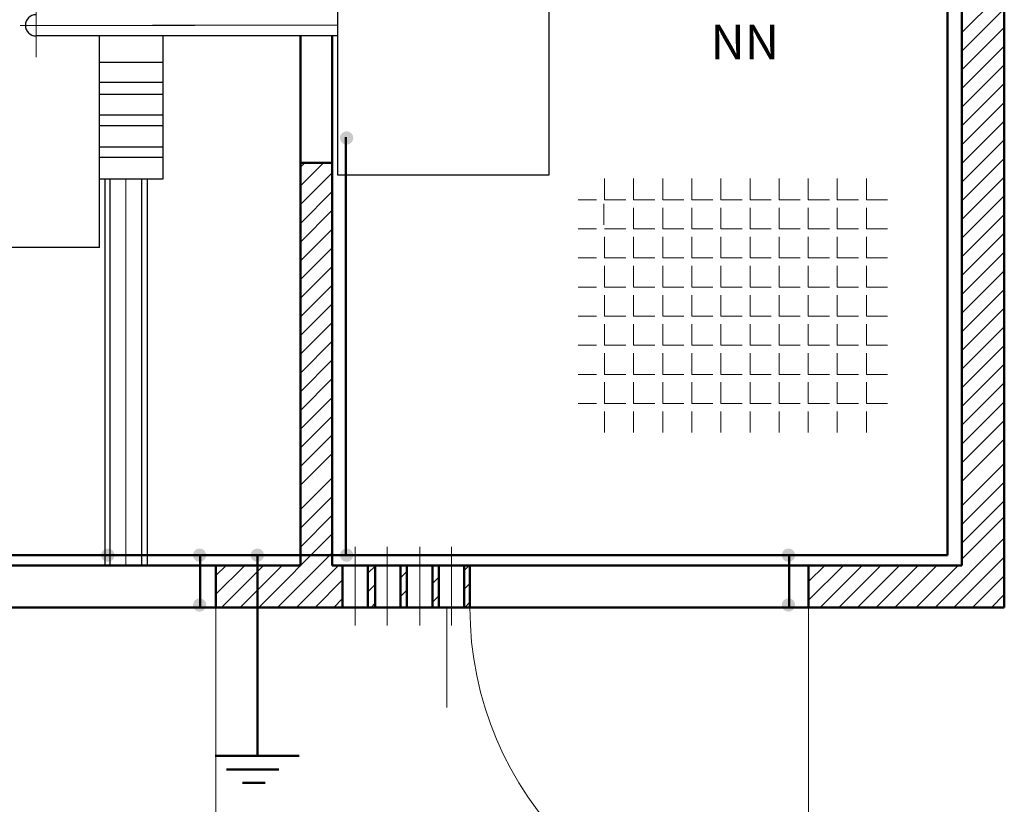
# Model space of a CAD drawing. Units: millimetres. Extents: x 160 to 457, y 90 to 300.
# Drawn here: x 305 to 398, y 142 to 216 of the extents above; entities that cross this region are included whole.
import ezdxf

# ---------------------------------------------------------------- set-up
doc = ezdxf.new("R2010")
doc.units = ezdxf.units.MM
doc.layers.get('0').update_dxf_attribs({"lineweight": 5})
doc.layers.add('1', color=3, linetype='Continuous', lineweight=30)
doc.layers.add('2', color=1, linetype='Continuous', lineweight=50)
doc.styles.add('style1', font='ARIAL.TTF')

msp = doc.modelspace()

# ---------------------------------------------------------------- hatches: boundary and pattern name
at = {"layer": '2'}
for points in [[(335.677, 204.573, 1), (336.938, 204.573, 1)], [(313.118, 165.15, 1), (314.38, 165.15, 1)], [(321.785, 165.15, 1), (323.046, 165.15, 1)], [(327.243, 165.15, 1), (328.504, 165.15, 1)], [(335.677, 165.15, 1), (336.938, 165.15, 1)], [(377.43, 165.15, 1), (378.692, 165.15, 1)], [(321.785, 160.441, 1), (323.046, 160.441, 1)], [(377.43, 160.441, 1), (378.692, 160.441, 1)]]:
    msp.add_hatch(color=256, dxfattribs=at).paths.add_polyline_path(points)

# ---------------------------------------------------------------- linework, layer by layer
at = {"lineweight": 5}
for p, q in [((306.957, 212.217), (306.957, 239.217)), ((394.457, 214.544), (398.457, 218.544)), ((394.457, 212.777), (398.457, 216.777)), ((321.957, 215.203), (305.457, 215.203)), ((335.457, 215.217), (317.957, 215.217)), ((394.457, 211.009), (398.457, 215.009)), ((394.457, 209.241), (398.457, 213.241)), ((394.457, 207.473), (398.457, 211.473)), ((394.457, 205.706), (398.457, 209.706)), ((394.457, 203.938), (398.457, 207.938)), ((394.457, 202.17), (398.457, 206.17)), ((394.457, 200.402), (398.457, 204.402)), ((331.957, 201.81), (332.365, 202.217)), ((331.957, 200.042), (334.132, 202.217)), ((394.457, 198.635), (398.457, 202.635)), ((331.957, 198.274), (334.957, 201.274)), ((315.457, 200.717), (315.457, 164.185)), ((360.677, 198.734), (360.677, 200.734)), ((363.427, 198.734), (363.427, 200.734)), ((366.177, 198.734), (366.177, 200.734)), ((368.927, 198.734), (368.927, 200.734)), ((371.677, 198.734), (371.677, 200.734)), ((374.427, 198.734), (374.427, 200.734)), ((377.177, 198.734), (377.177, 200.734)), ((379.927, 198.734), (379.927, 200.734)), ((382.677, 198.734), (382.677, 200.734)), ((385.427, 198.734), (385.427, 200.734)), ((394.457, 196.867), (398.457, 200.867)), ((331.957, 196.506), (334.957, 199.506)), ((358.177, 198.734), (359.927, 198.734)), ((360.606, 196.36), (360.606, 198.36)), ((360.677, 198.734), (362.677, 198.734)), ((363.427, 198.734), (365.427, 198.734)), ((366.177, 198.734), (368.177, 198.734)), ((368.927, 198.734), (370.927, 198.734)), ((371.677, 198.734), (373.677, 198.734)), ((374.427, 198.734), (376.427, 198.734)), ((377.177, 198.734), (379.177, 198.734)), ((379.927, 198.734), (381.927, 198.734)), ((382.677, 198.734), (384.677, 198.734)), ((385.427, 198.734), (387.427, 198.734)), ((394.457, 195.099), (398.457, 199.099)), ((331.957, 194.739), (334.957, 197.739)), ((363.427, 195.984), (363.427, 197.984)), ((366.177, 195.984), (366.177, 197.984)), ((368.927, 195.984), (368.927, 197.984)), ((371.677, 195.984), (371.677, 197.984)), ((374.427, 195.984), (374.427, 197.984)), ((377.177, 195.984), (377.177, 197.984)), ((379.927, 195.984), (379.927, 197.984)), ((382.677, 195.984), (382.677, 197.984)), ((385.427, 195.984), (385.427, 197.984)), ((394.457, 193.331), (398.457, 197.331)), ((331.957, 192.971), (334.957, 195.971)), ((358.177, 195.984), (359.927, 195.984)), ((360.677, 195.984), (362.677, 195.984)), ((363.427, 195.984), (365.427, 195.984)), ((366.177, 195.984), (368.177, 195.984)), ((368.927, 195.984), (370.927, 195.984)), ((371.677, 195.984), (373.677, 195.984)), ((374.427, 195.984), (376.427, 195.984)), ((377.177, 195.984), (379.177, 195.984)), ((379.927, 195.984), (381.927, 195.984)), ((382.677, 195.984), (384.677, 195.984)), ((385.427, 195.984), (387.427, 195.984)), ((394.457, 191.564), (398.457, 195.564)), ((360.677, 193.234), (360.677, 195.234)), ((363.427, 193.234), (363.427, 195.234)), ((366.177, 193.234), (366.177, 195.234)), ((368.927, 193.234), (368.927, 195.234)), ((371.677, 193.234), (371.677, 195.234)), ((374.427, 193.234), (374.427, 195.234)), ((377.177, 193.234), (377.177, 195.234)), ((379.927, 193.234), (379.927, 195.234)), ((382.677, 193.234), (382.677, 195.234)), ((385.427, 193.234), (385.427, 195.234)), ((331.957, 191.203), (334.957, 194.203)), ((394.457, 189.796), (398.457, 193.796)), ((358.177, 193.234), (359.927, 193.234)), ((360.677, 193.234), (362.677, 193.234)), ((363.427, 193.234), (365.427, 193.234)), ((366.177, 193.234), (368.177, 193.234)), ((368.927, 193.234), (370.927, 193.234)), ((371.677, 193.234), (373.677, 193.234)), ((374.427, 193.234), (376.427, 193.234)), ((377.177, 193.234), (379.177, 193.234)), ((379.927, 193.234), (381.927, 193.234)), ((382.677, 193.234), (384.677, 193.234)), ((385.427, 193.234), (387.427, 193.234)), ((331.957, 189.435), (334.957, 192.435)), ((360.677, 190.484), (360.677, 192.484)), ((363.427, 190.484), (363.427, 192.484)), ((366.177, 190.484), (366.177, 192.484)), ((368.927, 190.484), (368.927, 192.484)), ((371.677, 190.484), (371.677, 192.484)), ((374.427, 190.484), (374.427, 192.484)), ((377.177, 190.484), (377.177, 192.484)), ((379.927, 190.484), (379.927, 192.484)), ((382.677, 190.484), (382.677, 192.484)), ((385.427, 190.484), (385.427, 192.484)), ((394.457, 188.028), (398.457, 192.028)), ((331.957, 187.668), (334.957, 190.668)), ((358.177, 190.484), (359.927, 190.484)), ((360.677, 190.484), (362.677, 190.484)), ((363.427, 190.484), (365.427, 190.484)), ((366.177, 190.484), (368.177, 190.484)), ((368.927, 190.484), (370.927, 190.484)), ((371.677, 190.484), (373.677, 190.484)), ((374.427, 190.484), (376.427, 190.484)), ((377.177, 190.484), (379.177, 190.484)), ((379.927, 190.484), (381.927, 190.484)), ((382.677, 190.484), (384.677, 190.484)), ((385.427, 190.484), (387.427, 190.484)), ((394.457, 186.26), (398.457, 190.26)), ((331.957, 185.9), (334.957, 188.9)), ((360.677, 187.734), (360.677, 189.734)), ((363.427, 187.734), (363.427, 189.734)), ((366.177, 187.734), (366.177, 189.734)), ((368.927, 187.734), (368.927, 189.734)), ((371.677, 187.734), (371.677, 189.734)), ((374.427, 187.734), (374.427, 189.734)), ((377.177, 187.734), (377.177, 189.734)), ((379.927, 187.734), (379.927, 189.734)), ((382.677, 187.734), (382.677, 189.734)), ((385.427, 187.734), (385.427, 189.734)), ((394.457, 184.492), (398.457, 188.492)), ((331.957, 184.132), (334.957, 187.132)), ((358.177, 187.734), (359.927, 187.734)), ((360.677, 187.734), (362.677, 187.734)), ((363.427, 187.734), (365.427, 187.734)), ((366.177, 187.734), (368.177, 187.734)), ((368.927, 187.734), (370.927, 187.734)), ((371.677, 187.734), (373.677, 187.734)), ((374.427, 187.734), (376.427, 187.734)), ((377.177, 187.734), (379.177, 187.734)), ((379.927, 187.734), (381.927, 187.734)), ((382.677, 187.734), (384.677, 187.734)), ((385.427, 187.734), (387.427, 187.734)), ((360.677, 184.984), (360.677, 186.984)), ((363.427, 184.984), (363.427, 186.984)), ((366.177, 184.984), (366.177, 186.984)), ((368.927, 184.984), (368.927, 186.984)), ((371.677, 184.984), (371.677, 186.984)), ((374.427, 184.984), (374.427, 186.984)), ((377.177, 184.984), (377.177, 186.984)), ((379.927, 184.984), (379.927, 186.984)), ((382.677, 184.984), (382.677, 186.984)), ((385.427, 184.984), (385.427, 186.984)), ((394.457, 182.725), (398.457, 186.725)), ((331.957, 182.364), (334.957, 185.364)), ((358.177, 184.984), (359.927, 184.984)), ((360.677, 184.984), (362.677, 184.984)), ((360.677, 182.234), (360.677, 184.234)), ((363.427, 184.984), (365.427, 184.984)), ((363.427, 182.234), (363.427, 184.234)), ((366.177, 184.984), (368.177, 184.984)), ((366.177, 182.234), (366.177, 184.234)), ((368.927, 184.984), (370.927, 184.984)), ((368.927, 182.234), (368.927, 184.234)), ((371.677, 184.984), (373.677, 184.984)), ((371.677, 182.234), (371.677, 184.234)), ((374.427, 184.984), (376.427, 184.984)), ((374.427, 182.234), (374.427, 184.234)), ((377.177, 184.984), (379.177, 184.984)), ((377.177, 182.234), (377.177, 184.234)), ((379.927, 184.984), (381.927, 184.984)), ((379.927, 182.234), (379.927, 184.234)), ((382.677, 184.984), (384.677, 184.984)), ((382.677, 182.234), (382.677, 184.234)), ((385.427, 184.984), (387.427, 184.984)), ((385.427, 182.234), (385.427, 184.234)), ((394.457, 180.957), (398.457, 184.957)), ((331.957, 180.597), (334.957, 183.597)), ((394.457, 179.189), (398.457, 183.189)), ((331.957, 178.829), (334.957, 181.829)), ((358.177, 182.234), (359.927, 182.234)), ((360.677, 182.234), (362.677, 182.234)), ((360.677, 179.484), (360.677, 181.484)), ((363.427, 182.234), (365.427, 182.234)), ((363.427, 179.484), (363.427, 181.484)), ((366.177, 182.234), (368.177, 182.234)), ((366.177, 179.484), (366.177, 181.484)), ((368.927, 182.234), (370.927, 182.234)), ((368.927, 179.484), (368.927, 181.484)), ((371.677, 182.234), (373.677, 182.234)), ((371.677, 179.484), (371.677, 181.484)), ((374.427, 182.234), (376.427, 182.234)), ((374.427, 179.484), (374.427, 181.484)), ((377.177, 182.234), (379.177, 182.234)), ((377.177, 179.484), (377.177, 181.484)), ((379.927, 182.234), (381.927, 182.234)), ((379.927, 179.484), (379.927, 181.484)), ((382.677, 182.234), (384.677, 182.234)), ((382.677, 179.484), (382.677, 181.484)), ((385.427, 182.234), (387.427, 182.234)), ((385.427, 179.484), (385.427, 181.484)), ((394.457, 177.421), (398.457, 181.421)), ((331.957, 177.061), (334.957, 180.061)), ((394.457, 175.654), (398.457, 179.654)), ((358.177, 179.484), (359.927, 179.484)), ((360.677, 179.484), (362.677, 179.484)), ((360.677, 176.734), (360.677, 178.734)), ((363.427, 179.484), (365.427, 179.484)), ((363.427, 176.734), (363.427, 178.734)), ((366.177, 179.484), (368.177, 179.484)), ((366.177, 176.734), (366.177, 178.734)), ((368.927, 179.484), (370.927, 179.484)), ((368.927, 176.734), (368.927, 178.734)), ((371.677, 179.484), (373.677, 179.484)), ((371.677, 176.734), (371.677, 178.734)), ((374.427, 179.484), (376.427, 179.484)), ((374.427, 176.734), (374.427, 178.734)), ((377.177, 179.484), (379.177, 179.484)), ((377.177, 176.734), (377.177, 178.734)), ((379.927, 179.484), (381.927, 179.484)), ((379.927, 176.734), (379.927, 178.734)), ((382.677, 179.484), (384.677, 179.484)), ((382.677, 176.734), (382.677, 178.734)), ((385.427, 179.484), (387.427, 179.484)), ((385.427, 176.734), (385.427, 178.734)), ((331.957, 175.293), (334.957, 178.293)), ((394.457, 173.886), (398.457, 177.886)), ((331.957, 173.525), (334.957, 176.525)), ((394.457, 172.118), (398.457, 176.118)), ((331.957, 171.758), (334.957, 174.758)), ((394.457, 169.815), (398.457, 173.815)), ((331.957, 169.454), (334.957, 172.454)), ((394.457, 168.047), (398.457, 172.047)), ((331.957, 167.687), (334.957, 170.687)), ((394.457, 166.279), (398.457, 170.279)), ((331.957, 165.919), (334.957, 168.919)), ((394.457, 164.779), (398.457, 168.779)), ((328.023, 160.217), (334.957, 167.151)), ((391.931, 160.217), (398.457, 166.744)), ((337.129, 165.945), (337.129, 158.51)), ((340.147, 165.945), (340.147, 158.51)), ((343.234, 165.945), (343.234, 158.51)), ((346.219, 165.945), (346.219, 158.51)), ((329.791, 160.217), (334.957, 165.383)), ((393.698, 160.217), (398.457, 164.976)), ((323.957, 161.454), (326.688, 164.185)), ((323.957, 163.222), (324.92, 164.185)), ((324.488, 160.217), (328.456, 164.185)), ((326.256, 160.217), (330.224, 164.185)), ((331.559, 160.217), (335.527, 164.185)), ((338.324, 163.447), (339.062, 164.185)), ((347.411, 163.695), (347.957, 164.241)), ((379.957, 160.886), (383.257, 164.185)), ((379.957, 162.654), (381.489, 164.185)), ((381.056, 160.217), (385.024, 164.185)), ((382.824, 160.217), (386.792, 164.185)), ((384.592, 160.217), (388.56, 164.185)), ((386.36, 160.217), (390.328, 164.185)), ((388.127, 160.217), (392.095, 164.185)), ((390.127, 160.217), (394.095, 164.185)), ((341.411, 162.998), (342.013, 163.6)), ((344.411, 162.463), (345.013, 163.065)), ((395.466, 160.217), (398.457, 163.208)), ((333.327, 160.217), (335.926, 162.817)), ((338.324, 161.679), (339.013, 162.368)), ((347.411, 161.927), (347.957, 162.473)), ((335.094, 160.217), (335.926, 161.049)), ((341.411, 161.231), (342.013, 161.832)), ((344.411, 160.695), (345.013, 161.297)), ((397.234, 160.217), (398.457, 161.44)), ((323.957, 160.217), (323.957, 156.684)), ((323.957, 160.217), (323.957, 141.708)), ((323.957, 160.217), (323.957, 126.217)), ((338.63, 160.217), (339.013, 160.6)), ((345.764, 160.217), (345.764, 150.757)), ((347.469, 160.217), (347.957, 160.706)), ((379.957, 160.217), (379.957, 128.217)), ((323.957, 150.757), (323.957, 150.734))]:
    msp.add_line(p, q, dxfattribs=at)
for centre, radius, start, end in [((324.207, 174.673), 48.457, 197.35714, 269.70439), ((379.957, 160.217), 32, 180, 270)]:
    msp.add_arc(centre, radius, start, end, dxfattribs=at)
at = {"layer": '1'}
for p, q in [((335.457, 247.026), (335.457, 201.089)), ((355.457, 201.089), (355.457, 247.026)), ((335.457, 214.217), (306.957, 214.217)), ((312.957, 194.217), (312.957, 214.217)), ((318.957, 200.717), (318.957, 214.221)), ((318.957, 211.717), (312.957, 211.717)), ((312.957, 209.851), (318.957, 209.851)), ((312.957, 208.717), (318.957, 208.717)), ((318.957, 206.717), (312.957, 206.717)), ((318.957, 205.717), (312.957, 205.717)), ((318.957, 203.717), (312.957, 203.717)), ((318.957, 202.717), (312.957, 202.717)), ((335.457, 201.089), (355.457, 201.089)), ((312.957, 200.717), (318.957, 200.717)), ((313.457, 200.717), (313.457, 164.185)), ((313.957, 164.185), (313.957, 200.717)), ((316.957, 164.185), (316.957, 200.717)), ((317.457, 200.717), (317.457, 164.185)), ((312.957, 194.217), (288.957, 194.217))]:
    msp.add_line(p, q, dxfattribs=at)
msp.add_arc((306.957, 215.217), 1, 90, 270, dxfattribs=at)
at = {"layer": '2'}
for p, q in [((398.457, 160.217), (398.457, 271.217)), ((394.457, 164.185), (394.457, 267.217)), ((393.077, 165.15), (393.077, 243.15)), ((331.964, 214.217), (331.964, 202.217)), ((334.957, 214.217), (334.957, 202.217)), ((336.218, 165.15), (336.218, 204.65)), ((331.957, 202.217), (331.957, 164.185)), ((331.957, 202.217), (334.957, 202.217)), ((334.957, 202.217), (334.957, 164.185)), ((208.437, 165.15), (393.077, 165.15)), ((322.474, 165.145), (322.474, 160.267)), ((327.889, 146.201), (327.889, 165.15)), ((378.12, 165.145), (378.12, 160.267)), ((277.957, 164.185), (331.957, 164.185)), ((323.957, 160.217), (323.957, 164.185)), ((334.957, 164.185), (347.957, 164.185)), ((335.926, 160.217), (335.926, 164.185)), ((338.324, 160.217), (338.324, 164.185)), ((339.013, 160.217), (339.013, 164.185)), ((341.411, 160.217), (341.411, 164.185)), ((342.013, 160.217), (342.013, 164.185)), ((344.411, 160.217), (344.411, 164.185)), ((345.013, 160.217), (345.013, 164.185)), ((347.411, 160.217), (347.411, 164.185)), ((347.957, 160.217), (347.957, 164.185)), ((347.957, 164.185), (394.457, 164.185)), ((379.957, 160.217), (379.957, 164.185)), ((277.957, 160.217), (347.957, 160.217)), ((347.957, 160.217), (398.457, 160.217)), ((323.876, 146.201), (331.833, 146.201)), ((324.951, 144.912), (329.898, 144.912)), ((326.457, 143.623), (328.607, 143.623))]:
    msp.add_line(p, q, dxfattribs=at)

# ---------------------------------------------------------------- texts
at = {"layer": '2', "style": 'style1'}
msp.add_text('NN', height=3.2786, dxfattribs=at).set_placement((370.697, 212.004))

doc.saveas('drawing.dxf')
